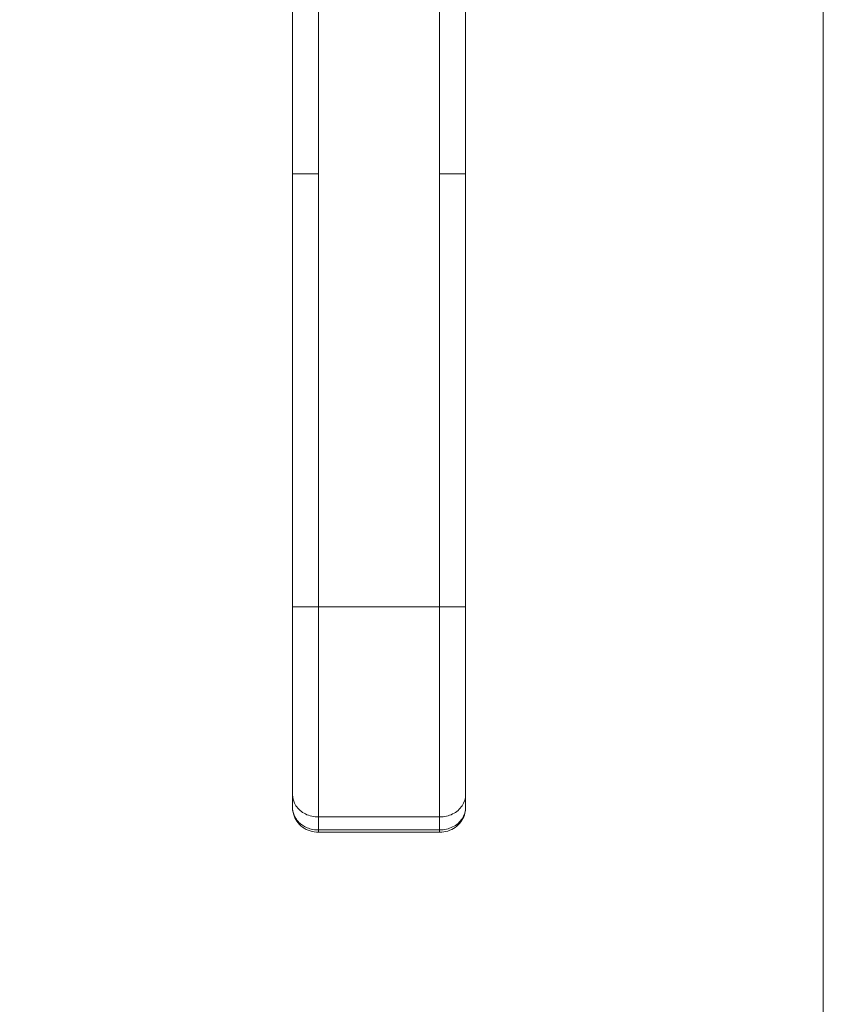
# Model space of a CAD drawing. Units: inches. Extents: x 5 to 166, y 3 to 98.
# Drawn here: x 44 to 48, y 52 to 57 of the extents above; entities that cross this region are included whole.
import ezdxf

# ---------------------------------------------------------------- set-up
doc = ezdxf.new("R2010")
doc.units = ezdxf.units.IN
doc.header["$LTSCALE"] = 10
doc.header["$MEASUREMENT"] = 0
for name, color, linetype, lineweight in [('Dimension (ANSI)', 7, 'Continuous', 5), ('Visible (ANSI)', 7, 'Continuous', 5), ('Visible Narrow (ANSI)', 7, 'Continuous', 5)]:
    doc.layers.add(name, color=color, linetype=linetype, lineweight=lineweight)
doc.styles.add('TAHOMA', font='tahoma.ttf')
doc.dimstyles.new('Default (ANSI)', dxfattribs={"dimscale": 10, "dimtxt": 0.07, "dimasz": 0.098425, "dimexe": 0.125, "dimexo": 0.0625, "dimgap": 0.031496, "dimtad": 0, "dimtih": 1, "dimtoh": 1, "dimrnd": 1e-08, "dimzin": 0, "dimdsep": 46, "dimtxsty": 'TAHOMA', "dimcen": 0.09, "dimdle": 0.393701, "dimclrd": 256, "dimclre": 256, "dimclrt": 256, "dimadec": 0, "dimazin": 0, "dimtfac": 1, "dimtofl": 0, "dimtmove": 0, "dimatfit": 3, "dimfxl": 1, "dimtolj": 1, "dimtzin": 0, "dimlwd": -1, "dimlwe": -1, "dimarcsym": 0})

# ---------------------------------------------------------------- blocks, each defined once
blk = doc.blocks.new('*D18')
at = {"layer": 'Defpoints', "color": 0, "transparency": 16777216}
for p in [(50.4773, 58.2176), (50.4773, 51.6196), (48.3523, 47.8057)]:
    blk.add_point(p, dxfattribs=at)
at = {"layer": 'Dimension (ANSI)', "transparency": 16777216}
for p, q in [((50.4773, 57.5926), (50.4773, 50.3696)), ((47.3681, 51.6196), (46.2188, 51.6196)), ((51.4616, 51.6196), (52.4458, 51.6196))]:
    blk.add_line(p, q, dxfattribs=at)
for points in [[(47.3681, 51.7836), (47.3681, 51.4555), (48.3523, 51.6196)], [(51.4616, 51.7836), (51.4616, 51.4555), (50.4773, 51.6196)]]:
    blk.add_solid(points, dxfattribs=at)
at = {"layer": 'Dimension (ANSI)', "transparency": 16777216, "insert": (45.0226, 51.6196), "char_height": 0.7, "attachment_point": 5, "style": 'TAHOMA'}
blk.add_mtext('\\A1;2.13', dxfattribs=at)

msp = doc.modelspace()

# ---------------------------------------------------------------- linework, layer by layer
at = {"layer": 'Visible (ANSI)'}
for p, q in [((45.33559, 56.24917), (45.33559, 57.17525)), ((46.12299, 56.24917), (46.12299, 57.17525)), ((45.33559, 56.24917), (45.33559, 54.28067)), ((46.12299, 56.24917), (46.12299, 54.28067)), ((45.33559, 53.42828), (45.33559, 54.28067)), ((46.12299, 53.42828), (46.12299, 54.28067)), ((45.33559, 53.42828), (45.33559, 53.36922)), ((46.12299, 53.42828), (46.12299, 53.36922)), ((45.33559, 53.36922), (45.33559, 53.36922)), ((46.00488, 53.25639), (45.4537, 53.25639))]:
    msp.add_line(p, q, dxfattribs=at)
for points, knots in [([(45.4537, 53.25639), (45.44087, 53.25639), (45.42787, 53.25844), (45.40344, 53.26634), (45.39169, 53.27233), (45.37131, 53.28741), (45.36232, 53.29659), (45.34823, 53.31695), (45.34289, 53.32833), (45.33697, 53.34952), (45.33559, 53.35941), (45.33559, 53.36922)], [0, 0, 0, 0, 0.09781981, 0.09781981, 0.19605952, 0.19605952, 0.2922909, 0.2922909, 0.38653209, 0.38653209, 0.46213514, 0.46213514, 0.46213514, 0.46213514]), ([(46.12298, 53.36794), (46.12285, 53.3568), (46.12094, 53.34558), (46.11378, 53.32395), (46.10824, 53.31336), (46.09421, 53.2944), (46.08547, 53.28588), (46.06575, 53.27173), (46.05443, 53.26607), (46.03053, 53.25842), (46.01763, 53.25639), (46.00488, 53.25639)], [0.00329391, 0.00329391, 0.00329391, 0.00329391, 0.08911158, 0.08911158, 0.17896963, 0.17896963, 0.27056478, 0.27056478, 0.36503511, 0.36503511, 0.46217404, 0.46217404, 0.46217404, 0.46217404])]:
    msp.add_open_spline(points, degree=3, knots=knots, dxfattribs=at)
at = {"layer": 'Visible Narrow (ANSI)'}
for p, q in [((47.74904, 47.82588), (47.74904, 71.36538)), ((45.4537, 56.24917), (45.4537, 57.17525)), ((46.00488, 56.24917), (46.00488, 57.17525)), ((45.4537, 56.24917), (45.33559, 56.24917)), ((45.4537, 56.24917), (45.4537, 54.28067)), ((46.00488, 56.24917), (46.00488, 54.28067)), ((46.12299, 56.24917), (46.00488, 56.24917)), ((45.4537, 54.28067), (45.33559, 54.28067)), ((46.00488, 54.28067), (45.4537, 54.28067)), ((45.4537, 53.32599), (45.4537, 54.28067)), ((46.12299, 54.28067), (46.00488, 54.28067)), ((46.00488, 53.32599), (46.00488, 54.28067)), ((45.4537, 53.32599), (45.45371, 53.26694)), ((46.00488, 53.32599), (45.4537, 53.32599)), ((46.00488, 53.32599), (46.00488, 53.26694)), ((46.00488, 53.26694), (45.45371, 53.26694)), ((46.00488, 53.26694), (46.00488, 53.25639))]:
    msp.add_line(p, q, dxfattribs=at)
msp.add_ellipse((45.4537, 53.33513), major_axis=(0.00001, -0.07874), ratio=0.00004, start_param=0.0000188, end_param=0.5235288, dxfattribs=at)
for points in [[(45.4537, 53.32599), (45.43309, 53.32599), (45.39189, 53.33555), (45.34663, 53.37475), (45.33559, 53.41043), (45.33559, 53.42828)], [(46.12299, 53.42828), (46.12299, 53.41043), (46.11195, 53.37475), (46.06669, 53.33555), (46.0255, 53.32599), (46.00488, 53.32599)], [(46.12299, 53.36922), (46.12299, 53.35137), (46.11195, 53.31569), (46.06669, 53.2765), (46.0255, 53.26694), (46.00488, 53.26694)]]:
    msp.add_open_spline(points, degree=3, dxfattribs=at)
msp.add_open_spline([(45.45371, 53.26694), (45.44747, 53.26694), (45.44123, 53.26738), (45.43509, 53.26823), (45.4257, 53.26953), (45.41654, 53.27179), (45.40777, 53.275), (45.39991, 53.27788), (45.39241, 53.28148), (45.38545, 53.28575), (45.37934, 53.2895), (45.37367, 53.29376), (45.36849, 53.29843), (45.36388, 53.30259), (45.35967, 53.30708), (45.35592, 53.31186), (45.3523, 53.31648), (45.34913, 53.32136), (45.34643, 53.32643), (45.34358, 53.33179), (45.34129, 53.33735), (45.33955, 53.34304), (45.33758, 53.34947), (45.33633, 53.35606), (45.33583, 53.3627), (45.33567, 53.36487), (45.33559, 53.36705), (45.33559, 53.36922)], degree=3, knots=[0.00000368, 0.00000368, 0.00000368, 0.00000368, 0.10077428, 0.10077428, 0.10077428, 0.25450677, 0.25450677, 0.25450677, 0.3922222, 0.3922222, 0.3922222, 0.51322301, 0.51322301, 0.51322301, 0.62100622, 0.62100622, 0.62100622, 0.7251294, 0.7251294, 0.7251294, 0.83505688, 0.83505688, 0.83505688, 0.9593904, 0.9593904, 0.9593904, 0.99997328, 0.99997328, 0.99997328, 0.99997328], dxfattribs=at)

# ---------------------------------------------------------------- dimensions: what is measured, and where the dimension line sits
at = {"layer": 'Dimension (ANSI)'}
dim = msp.add_linear_dim(base=(50.4773068962, 51.6195560335), p1=(48.3523068962, 47.8056752708), p2=(50.4773068962, 58.2175935809), angle=180, dimstyle='Default (ANSI)', override={"dimgap": 0.031496, "dimtih": 0, "dimtoh": 0, "dimdec": 2, "dimse1": 1, "dimtol": 0, "dimlim": 0, "dimtp": 0, "dimtm": 0, "dimtdec": 2, "dimatfit": 1}, dxfattribs=at)
dim.commit()
dim.dimension.update_dxf_attribs({"geometry": '*D18', "text_midpoint": (45.0226057694, 51.6195560335), "dimtype": 160})

doc.saveas('drawing.dxf')
